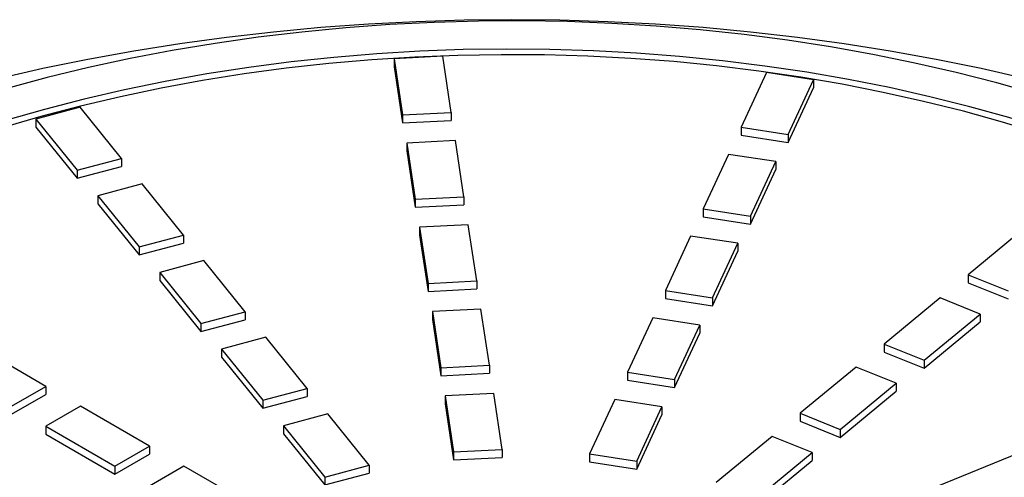
# Model space of a CAD drawing. Units: millimetres. Extents: x 60 to 6240, y 60 to 4395.
# Drawn here: x 3426 to 3628, y 4036 to 4130 of the extents above; entities that cross this region are included whole.
import ezdxf

# ---------------------------------------------------------------- set-up
doc = ezdxf.new("R2010")
doc.units = ezdxf.units.MM
doc.header["$LTSCALE"] = 15
doc.linetypes.add('SLD-Solid', pattern=[0])

msp = doc.modelspace()

# ---------------------------------------------------------------- linework, layer by layer
at = {"color": 7, "linetype": 'SLD-Solid', "lineweight": 25}
for p, q in [((3512.65, 4122.6), (3502.68, 4122.1)), ((3502.68, 4122.1), (3504.43, 4110.59)), ((3502.68, 4122.1), (3502.68, 4120.46)), ((3514.39, 4111.1), (3512.65, 4122.6)), ((3502.68, 4120.46), (3504.43, 4108.96)), ((3578.95, 4119.25), (3573.77, 4108.1)), ((3588.61, 4117.76), (3578.95, 4119.25)), ((3583.43, 4106.6), (3588.61, 4117.76)), ((3583.43, 4104.97), (3588.61, 4116.12)), ((3588.61, 4117.76), (3588.61, 4116.12)), ((3438.4, 4112.15), (3429.33, 4109.71)), ((3446.85, 4101.69), (3438.4, 4112.15)), ((3504.43, 4110.59), (3514.39, 4111.1)), ((3504.43, 4110.59), (3504.43, 4108.96)), ((3514.39, 4111.1), (3514.39, 4109.46)), ((3429.33, 4109.71), (3437.78, 4099.25)), ((3429.33, 4109.71), (3429.33, 4108.08)), ((3429.33, 4108.08), (3437.78, 4097.61)), ((3504.43, 4108.96), (3514.39, 4109.46)), ((3573.77, 4108.1), (3583.43, 4106.6)), ((3573.77, 4108.1), (3573.77, 4106.46)), ((3573.77, 4106.46), (3583.43, 4104.97)), ((3583.43, 4106.6), (3583.43, 4104.97)), ((3515.26, 4105.35), (3505.3, 4104.84)), ((3505.3, 4104.84), (3507.04, 4093.34)), ((3505.3, 4104.84), (3505.3, 4103.21)), ((3517, 4093.84), (3515.26, 4105.35)), ((3505.3, 4103.21), (3507.04, 4091.71)), ((3571.19, 4102.52), (3566.01, 4091.37)), ((3580.85, 4101.03), (3571.19, 4102.52)), ((3437.78, 4099.25), (3446.85, 4101.69)), ((3437.78, 4097.61), (3446.85, 4100.05)), ((3446.85, 4101.69), (3446.85, 4100.05)), ((3575.67, 4089.88), (3580.85, 4101.03)), ((3580.85, 4101.03), (3580.85, 4099.39)), ((3437.78, 4099.25), (3437.78, 4097.61)), ((3575.67, 4088.24), (3580.85, 4099.39)), ((3451.07, 4096.46), (3442.01, 4094.02)), ((3459.53, 4085.99), (3451.07, 4096.46)), ((3442.01, 4094.02), (3450.46, 4083.55)), ((3442.01, 4094.02), (3442.01, 4092.38)), ((3507.04, 4093.34), (3517, 4093.84)), ((3517, 4093.84), (3517, 4092.21)), ((3442.01, 4092.38), (3450.46, 4081.92)), ((3507.04, 4093.34), (3507.04, 4091.71)), ((3507.04, 4091.71), (3517, 4092.21)), ((3566.01, 4091.37), (3566.01, 4089.74)), ((3566.01, 4091.37), (3575.67, 4089.88)), ((3566.01, 4089.74), (3575.67, 4088.24)), ((3575.67, 4089.88), (3575.67, 4088.24)), ((3517.88, 4088.09), (3507.91, 4087.59)), ((3519.62, 4076.59), (3517.88, 4088.09)), ((3450.46, 4083.55), (3459.53, 4085.99)), ((3459.53, 4085.99), (3459.53, 4084.36)), ((3507.91, 4087.59), (3509.66, 4076.09)), ((3507.91, 4087.59), (3507.91, 4085.96)), ((3507.91, 4085.96), (3509.66, 4074.46)), ((3563.42, 4085.79), (3558.25, 4074.64)), ((3573.08, 4084.3), (3563.42, 4085.79)), ((3631.72, 4087.33), (3620.25, 4077.87)), ((3450.46, 4081.92), (3459.53, 4084.36)), ((3567.9, 4073.15), (3573.08, 4084.3)), ((3573.08, 4084.3), (3573.08, 4082.67)), ((3450.46, 4083.55), (3450.46, 4081.92)), ((3567.9, 4071.51), (3573.08, 4082.67)), ((3463.75, 4080.76), (3454.69, 4078.32)), ((3472.21, 4070.3), (3463.75, 4080.76)), ((3454.69, 4078.32), (3463.14, 4067.86)), ((3454.69, 4078.32), (3454.69, 4076.69)), ((3620.25, 4077.87), (3620.25, 4076.24)), ((3620.25, 4077.87), (3628.44, 4074.56)), ((3454.69, 4076.69), (3463.14, 4066.22)), ((3509.66, 4076.09), (3519.62, 4076.59)), ((3509.66, 4076.09), (3509.66, 4074.46)), ((3519.62, 4076.59), (3519.62, 4074.96)), ((3620.25, 4076.24), (3628.44, 4072.93)), ((3509.66, 4074.46), (3519.62, 4074.96)), ((3558.25, 4074.64), (3567.9, 4073.15)), ((3558.25, 4074.64), (3558.25, 4073.01)), ((3558.25, 4073.01), (3567.9, 4071.51)), ((3567.9, 4073.15), (3567.9, 4071.51)), ((3614.52, 4073.14), (3603.05, 4063.69)), ((3622.71, 4069.83), (3614.52, 4073.14)), ((3463.14, 4067.86), (3472.21, 4070.3)), ((3472.21, 4070.3), (3472.21, 4068.66)), ((3520.49, 4070.84), (3510.53, 4070.34)), ((3510.53, 4070.34), (3512.27, 4058.84)), ((3510.53, 4070.34), (3510.53, 4068.7)), ((3522.23, 4059.34), (3520.49, 4070.84)), ((3611.24, 4060.38), (3622.71, 4069.83)), ((3622.71, 4069.83), (3622.71, 4068.2)), ((3463.14, 4066.22), (3472.21, 4068.66)), ((3463.14, 4067.86), (3463.14, 4066.22)), ((3510.53, 4068.7), (3512.27, 4057.2)), ((3555.66, 4069.06), (3550.48, 4057.91)), ((3565.32, 4067.57), (3555.66, 4069.06)), ((3560.14, 4056.42), (3565.32, 4067.57)), ((3565.32, 4067.57), (3565.32, 4065.94)), ((3611.24, 4058.74), (3622.71, 4068.2)), ((3560.14, 4054.78), (3565.32, 4065.94)), ((3476.43, 4065.06), (3467.37, 4062.62)), ((3484.88, 4054.6), (3476.43, 4065.06)), ((3603.05, 4063.69), (3611.24, 4060.38)), ((3603.05, 4063.69), (3603.05, 4062.05)), ((3431.38, 4055.02), (3417.24, 4063.18)), ((3467.37, 4062.62), (3475.82, 4052.16)), ((3467.37, 4062.62), (3467.37, 4060.99)), ((3603.05, 4062.05), (3611.24, 4058.74)), ((3467.37, 4060.99), (3475.82, 4050.53)), ((3611.24, 4060.38), (3611.24, 4058.74)), ((3512.27, 4058.84), (3522.23, 4059.34)), ((3512.27, 4058.84), (3512.27, 4057.2)), ((3512.27, 4057.2), (3522.23, 4057.71)), ((3522.23, 4059.34), (3522.23, 4057.71)), ((3550.48, 4057.91), (3550.48, 4056.28)), ((3550.48, 4057.91), (3560.14, 4056.42)), ((3597.31, 4058.96), (3585.84, 4049.5)), ((3605.5, 4055.65), (3597.31, 4058.96)), ((3550.48, 4056.28), (3560.14, 4054.78)), ((3560.14, 4056.42), (3560.14, 4054.78)), ((3594.03, 4046.19), (3605.5, 4055.65)), ((3605.5, 4055.65), (3605.5, 4054.01)), ((3424.31, 4050.93), (3431.38, 4055.02)), ((3424.31, 4049.3), (3431.38, 4053.38)), ((3431.38, 4055.02), (3431.38, 4053.38)), ((3475.82, 4052.16), (3484.88, 4054.6)), ((3484.88, 4054.6), (3484.88, 4052.97)), ((3523.11, 4053.59), (3513.14, 4053.08)), ((3524.85, 4042.09), (3523.11, 4053.59)), ((3594.03, 4044.56), (3605.5, 4054.01)), ((3475.82, 4050.53), (3484.88, 4052.97)), ((3475.82, 4052.16), (3475.82, 4050.53)), ((3513.14, 4053.08), (3514.89, 4041.58)), ((3513.14, 4053.08), (3513.14, 4051.45)), ((3513.14, 4051.45), (3514.89, 4039.95)), ((3547.89, 4052.34), (3542.72, 4041.18)), ((3557.55, 4050.84), (3547.89, 4052.34)), ((3438.45, 4050.93), (3431.38, 4046.85)), ((3452.59, 4042.77), (3438.45, 4050.93)), ((3489.11, 4049.37), (3480.05, 4046.93)), ((3497.56, 4038.9), (3489.11, 4049.37)), ((3552.38, 4039.69), (3557.55, 4050.84)), ((3557.55, 4050.84), (3557.55, 4049.21)), ((3585.84, 4049.5), (3585.84, 4047.87)), ((3585.84, 4049.5), (3594.03, 4046.19)), ((3552.38, 4038.06), (3557.55, 4049.21)), ((3585.84, 4047.87), (3594.03, 4044.56)), ((3431.38, 4046.85), (3445.52, 4038.69)), ((3431.38, 4046.85), (3431.38, 4045.22)), ((3480.05, 4046.93), (3488.5, 4036.46)), ((3480.05, 4046.93), (3480.05, 4045.29)), ((3480.05, 4045.29), (3488.5, 4034.83)), ((3594.03, 4046.19), (3594.03, 4044.56)), ((3431.38, 4045.22), (3445.52, 4037.06)), ((3580.1, 4044.77), (3568.63, 4035.31)), ((3588.29, 4041.46), (3580.1, 4044.77)), ((3445.52, 4038.69), (3452.59, 4042.77)), ((3452.59, 4042.77), (3452.59, 4041.14)), ((3514.89, 4041.58), (3524.85, 4042.09)), ((3514.89, 4041.58), (3514.89, 4039.95)), ((3524.85, 4042.09), (3524.85, 4040.45)), ((3576.82, 4032), (3588.29, 4041.46)), ((3588.29, 4041.46), (3588.29, 4039.83)), ((3445.52, 4037.06), (3452.59, 4041.14)), ((3514.89, 4039.95), (3524.85, 4040.45)), ((3542.72, 4041.18), (3552.38, 4039.69)), ((3542.72, 4041.18), (3542.72, 4039.55)), ((3542.72, 4039.55), (3552.38, 4038.06)), ((3552.38, 4039.69), (3552.38, 4038.06)), ((3576.82, 4030.37), (3588.29, 4039.83)), ((3630.46, 4041.24), (3614.08, 4034.61)), ((3445.52, 4038.69), (3445.52, 4037.06)), ((3459.66, 4038.69), (3452.59, 4034.61)), ((3473.81, 4030.52), (3459.66, 4038.69)), ((3488.5, 4036.46), (3497.56, 4038.9)), ((3488.5, 4034.83), (3497.56, 4037.27)), ((3497.56, 4038.9), (3497.56, 4037.27)), ((3488.5, 4036.46), (3488.5, 4034.83))]:
    msp.add_line(p, q, dxfattribs=at)
at = {"color": 7, "linetype": 'SLD-Solid', "lineweight": 25, "flags": 128}
for points in [[(3721.29, 4083.59), (3714.23, 4087.52), (3706.93, 4091.31), (3699.39, 4094.94), (3691.64, 4098.42), (3683.68, 4101.73), (3675.52, 4104.88), (3667.16, 4107.86), (3658.63, 4110.67), (3649.93, 4113.29), (3641.08, 4115.74), (3632.08, 4118), (3622.94, 4120.08), (3613.68, 4121.96), (3604.32, 4123.65), (3594.85, 4125.15), (3585.3, 4126.46), (3575.67, 4127.56), (3565.98, 4128.47), (3556.24, 4129.18), (3546.46, 4129.68), (3536.66, 4129.98), (3526.84, 4130.09), (3517.02, 4129.98), (3507.22, 4129.68), (3497.44, 4129.18), (3487.7, 4128.47), (3478.01, 4127.56), (3468.38, 4126.46), (3458.83, 4125.15), (3449.36, 4123.65), (3440, 4121.96), (3430.74, 4120.08), (3421.6, 4118), (3412.6, 4115.74), (3403.75, 4113.29), (3395.05, 4110.67), (3386.52, 4107.86), (3378.16, 4104.88), (3370, 4101.73), (3362.04, 4098.42), (3354.29, 4094.94), (3346.75, 4091.31), (3339.45, 4087.52), (3332.39, 4083.59), (3325.57, 4079.51), (3319.01, 4075.29), (3312.71, 4070.94), (3306.69, 4066.47), (3300.95, 4061.87), (3295.5, 4057.16), (3290.34, 4052.34), (3285.48, 4047.41), (3280.93, 4042.39), (3276.69, 4037.28), (3272.77, 4032.08), (3269.18, 4026.81), (3265.91, 4021.47), (3262.98, 4016.06), (3260.38, 4010.59), (3258.12, 4005.08), (3256.21, 3999.52), (3254.64, 3993.92), (3253.42, 3988.3), (3252.54, 3982.66), (3252.02, 3977), (3251.84, 3971.33), (3252.02, 3965.66), (3252.54, 3960.01), (3253.42, 3954.36), (3254.64, 3948.74), (3256.21, 3943.14), (3258.12, 3937.59), (3260.38, 3932.07), (3262.98, 3926.6), (3265.91, 3921.2), (3269.18, 3915.85), (3272.77, 3910.58), (3276.69, 3905.38), (3280.93, 3900.27), (3285.48, 3895.25), (3290.34, 3890.32), (3295.5, 3885.5), (3300.95, 3880.79), (3306.69, 3876.19), (3312.71, 3871.72), (3319.01, 3867.37), (3325.57, 3863.15), (3332.39, 3859.07), (3339.45, 3855.14), (3346.75, 3851.35), (3354.29, 3847.72), (3362.04, 3844.24), (3370, 3840.93), (3378.16, 3837.78), (3386.52, 3834.8), (3395.05, 3832), (3403.75, 3829.37), (3412.6, 3826.92), (3421.6, 3824.66), (3430.74, 3822.59), (3440, 3820.7), (3449.36, 3819.01), (3458.83, 3817.51), (3468.38, 3816.2), (3478.01, 3815.1), (3487.7, 3814.19), (3497.44, 3813.49), (3507.22, 3812.98), (3517.02, 3812.68), (3526.84, 3812.58), (3536.66, 3812.68), (3546.46, 3812.98), (3556.24, 3813.49), (3565.98, 3814.19), (3575.67, 3815.1), (3585.3, 3816.2), (3594.85, 3817.51), (3604.32, 3819.01), (3613.68, 3820.7), (3622.94, 3822.59), (3632.08, 3824.66), (3641.08, 3826.92), (3649.93, 3829.37), (3658.63, 3832), (3667.16, 3834.8), (3675.52, 3837.78), (3683.68, 3840.93), (3691.64, 3844.24), (3699.39, 3847.72), (3706.93, 3851.35), (3714.23, 3855.14), (3721.29, 3859.07), (3728.11, 3863.15), (3734.67, 3867.37), (3740.97, 3871.72), (3746.99, 3876.19), (3752.73, 3880.79), (3758.18, 3885.5), (3763.34, 3890.32), (3768.2, 3895.25), (3772.75, 3900.27), (3776.99, 3905.38), (3780.91, 3910.58), (3784.5, 3915.85), (3787.77, 3921.2), (3790.7, 3926.6), (3793.3, 3932.07), (3795.56, 3937.59), (3797.47, 3943.14), (3799.04, 3948.74), (3800.26, 3954.36), (3801.14, 3960.01), (3801.66, 3965.66), (3801.84, 3971.33), (3801.66, 3977), (3801.14, 3982.66), (3800.26, 3988.3), (3799.04, 3993.92), (3797.47, 3999.52), (3795.56, 4005.08), (3793.3, 4010.59), (3790.7, 4016.06), (3787.77, 4021.47), (3784.5, 4026.81), (3780.91, 4032.08), (3776.99, 4037.28), (3772.75, 4042.39), (3768.2, 4047.41), (3763.34, 4052.34), (3758.18, 4057.16), (3752.73, 4061.87), (3746.99, 4066.47), (3740.97, 4070.94), (3734.67, 4075.29), (3728.11, 4079.51), (3721.29, 4083.59)], [(3693.01, 4090.12), (3686.44, 4093.77), (3679.63, 4097.27), (3672.6, 4100.61), (3665.34, 4103.79), (3657.87, 4106.81), (3650.21, 4109.66), (3642.36, 4112.33), (3634.34, 4114.83), (3626.16, 4117.15), (3617.82, 4119.28), (3609.35, 4121.22), (3600.76, 4122.97), (3592.05, 4124.53), (3583.25, 4125.89), (3574.36, 4127.05), (3565.4, 4128.02), (3556.38, 4128.78), (3547.32, 4129.34), (3538.23, 4129.7), (3529.12, 4129.85), (3520.01, 4129.8), (3510.9, 4129.54), (3501.82, 4129.09), (3492.78, 4128.42), (3483.79, 4127.56), (3474.87, 4126.5), (3466.02, 4125.23), (3457.26, 4123.77), (3448.61, 4122.12), (3440.08, 4120.27), (3431.67, 4118.23), (3423.41, 4116.01), (3415.31, 4113.6), (3407.37, 4111.02), (3399.62, 4108.26), (3392.05, 4105.32), (3384.69, 4102.22), (3377.54, 4098.96), (3370.61, 4095.54), (3363.92, 4091.96), (3357.48, 4088.24), (3351.29, 4084.38), (3345.36, 4080.38), (3339.71, 4076.26), (3334.34, 4072.01), (3329.26, 4067.64), (3324.47, 4063.16), (3319.99, 4058.58), (3315.82, 4053.9), (3311.97, 4049.13), (3308.44, 4044.28), (3305.24, 4039.36), (3302.38, 4034.36), (3299.85, 4029.31), (3297.66, 4024.2), (3295.82, 4019.05), (3294.32, 4013.86), (3293.18, 4008.64), (3292.38, 4003.4), (3291.94, 3998.14), (3291.85, 3992.88), (3292.12, 3987.62), (3292.73, 3982.37), (3293.7, 3977.14), (3295.03, 3971.93), (3296.7, 3966.76), (3298.71, 3961.63), (3301.07, 3956.55), (3303.77, 3951.52), (3306.8, 3946.56), (3310.17, 3941.67), (3313.86, 3936.86), (3317.87, 3932.14), (3322.19, 3927.51), (3326.83, 3922.97), (3331.76, 3918.55), (3336.99, 3914.24), (3342.5, 3910.05), (3348.29, 3905.99), (3354.35, 3902.06), (3360.67, 3898.27), (3367.24, 3894.62), (3374.05, 3891.12), (3381.08, 3887.78), (3388.34, 3884.6), (3395.81, 3881.58), (3403.47, 3878.73), (3411.32, 3876.05), (3419.34, 3873.56), (3427.52, 3871.24), (3435.86, 3869.11), (3444.33, 3867.17), (3452.92, 3865.42), (3461.63, 3863.86), (3470.43, 3862.5), (3479.32, 3861.33), (3488.28, 3860.37), (3497.3, 3859.61), (3506.36, 3859.05), (3515.45, 3858.69), (3524.56, 3858.54), (3533.67, 3858.59), (3542.78, 3858.84), (3551.86, 3859.3), (3560.9, 3859.96), (3569.89, 3860.83), (3578.82, 3861.89), (3587.66, 3863.15), (3596.42, 3864.61), (3605.07, 3866.27), (3613.6, 3868.12), (3622.01, 3870.15), (3630.27, 3872.38), (3638.37, 3874.78), (3646.31, 3877.37), (3654.06, 3880.13), (3661.63, 3883.07), (3668.99, 3886.17), (3676.14, 3889.43), (3683.07, 3892.85), (3689.76, 3896.42), (3696.2, 3900.14), (3702.39, 3904.01), (3708.32, 3908), (3713.97, 3912.13), (3719.34, 3916.38), (3724.42, 3920.75), (3729.21, 3925.23), (3733.69, 3929.81), (3737.86, 3934.49), (3741.71, 3939.26), (3745.24, 3944.11), (3748.44, 3949.03), (3751.3, 3954.03), (3753.83, 3959.08), (3756.02, 3964.19), (3757.86, 3969.34), (3759.36, 3974.53), (3760.5, 3979.75), (3761.3, 3984.99), (3761.74, 3990.25), (3761.83, 3995.51), (3761.56, 4000.77), (3760.95, 4006.02), (3759.98, 4011.25), (3758.65, 4016.46), (3756.99, 4021.63), (3754.97, 4026.76), (3752.61, 4031.84), (3749.91, 4036.87), (3746.88, 4041.83), (3743.51, 4046.72), (3739.82, 4051.53), (3735.81, 4056.25), (3731.49, 4060.88), (3726.85, 4065.41), (3721.92, 4069.84), (3716.69, 4074.15), (3711.18, 4078.34), (3705.39, 4082.4), (3699.33, 4086.33), (3693.01, 4090.12)], [(3685.94, 4086.04), (3679.53, 4089.6), (3672.88, 4093), (3666.01, 4096.26), (3658.91, 4099.35), (3651.61, 4102.28), (3644.12, 4105.04), (3636.44, 4107.63), (3628.59, 4110.04), (3620.58, 4112.27), (3612.43, 4114.32), (3604.14, 4116.18), (3595.73, 4117.85), (3587.22, 4119.32), (3578.61, 4120.6), (3569.92, 4121.68), (3561.16, 4122.56), (3552.35, 4123.25), (3543.5, 4123.73), (3534.62, 4124.01), (3525.73, 4124.08), (3516.84, 4123.96), (3507.97, 4123.63), (3499.13, 4123.09), (3490.33, 4122.36), (3481.58, 4121.43), (3472.91, 4120.3), (3464.32, 4118.97), (3455.83, 4117.45), (3447.45, 4115.73), (3439.2, 4113.83), (3431.08, 4111.73), (3423.11, 4109.46), (3415.3, 4107), (3407.67, 4104.37), (3400.22, 4101.57), (3392.98, 4098.59), (3385.94, 4095.46), (3379.11, 4092.17), (3372.53, 4088.72), (3366.18, 4085.13), (3360.08, 4081.39), (3354.24, 4077.52), (3348.67, 4073.52), (3343.38, 4069.39), (3338.38, 4065.15), (3333.67, 4060.8), (3329.27, 4056.34), (3325.17, 4051.79), (3321.38, 4047.14), (3317.92, 4042.42), (3314.78, 4037.61), (3311.98, 4032.74), (3309.51, 4027.81), (3307.38, 4022.83), (3305.59, 4017.8), (3304.14, 4012.74), (3303.05, 4007.64), (3302.3, 4002.53), (3301.91, 3997.4), (3301.86, 3992.27), (3302.17, 3987.14), (3302.83, 3982.02), (3303.84, 3976.92), (3305.19, 3971.85), (3306.9, 3966.81), (3308.94, 3961.82), (3311.33, 3956.87), (3314.05, 3951.99), (3317.1, 3947.17), (3320.49, 3942.42), (3324.19, 3937.75), (3328.21, 3933.18), (3332.54, 3928.69), (3337.18, 3924.31), (3342.11, 3920.04), (3347.33, 3915.89), (3352.82, 3911.85), (3358.6, 3907.95), (3364.63, 3904.18), (3370.92, 3900.55), (3377.45, 3897.07), (3384.21, 3893.74), (3391.2, 3890.56), (3398.39, 3887.55), (3405.79, 3884.7), (3413.38, 3882.03), (3421.14, 3879.53), (3429.07, 3877.21), (3437.16, 3875.07), (3445.38, 3873.12), (3453.73, 3871.35), (3462.19, 3869.78), (3470.76, 3868.4), (3479.41, 3867.22), (3488.13, 3866.24), (3496.92, 3865.46), (3505.75, 3864.88), (3514.62, 3864.5), (3523.51, 3864.32), (3532.4, 3864.34), (3541.28, 3864.57), (3550.14, 3865), (3558.96, 3865.63), (3567.73, 3866.47), (3576.44, 3867.5), (3585.07, 3868.73), (3593.61, 3870.16), (3602.05, 3871.78), (3610.37, 3873.59), (3618.56, 3875.59), (3626.6, 3877.77), (3634.49, 3880.14), (3642.22, 3882.68), (3649.76, 3885.4), (3657.11, 3888.29), (3664.25, 3891.34), (3671.18, 3894.56), (3677.89, 3897.93), (3684.36, 3901.45), (3690.58, 3905.11), (3696.55, 3908.91), (3702.26, 3912.85), (3707.69, 3916.92), (3712.83, 3921.1), (3717.69, 3925.4), (3722.25, 3929.81), (3726.5, 3934.31), (3730.45, 3938.91), (3734.07, 3943.6), (3737.37, 3948.37), (3740.34, 3953.2), (3742.98, 3958.1), (3745.28, 3963.06), (3747.24, 3968.07), (3748.86, 3973.11), (3750.13, 3978.19), (3751.05, 3983.3), (3751.62, 3988.42), (3751.84, 3993.55), (3751.71, 3998.68), (3751.22, 4003.81), (3750.39, 4008.92), (3749.21, 4014.01), (3747.68, 4019.06), (3745.8, 4024.08), (3743.59, 4029.05), (3741.03, 4033.97), (3738.14, 4038.82), (3734.92, 4043.6), (3731.38, 4048.31), (3727.52, 4052.93), (3723.34, 4057.47), (3718.86, 4061.9), (3714.07, 4066.22), (3709, 4070.44), (3703.64, 4074.53), (3698, 4078.5), (3692.1, 4082.34), (3685.94, 4086.04)], [(3684.52, 4085.22), (3678.13, 4088.77), (3671.5, 4092.17), (3664.64, 4095.41), (3657.56, 4098.49), (3650.27, 4101.41), (3642.79, 4104.16), (3635.12, 4106.73), (3627.29, 4109.13), (3619.29, 4111.34), (3611.15, 4113.37), (3602.88, 4115.21), (3594.48, 4116.86), (3585.98, 4118.32), (3577.39, 4119.58), (3568.71, 4120.64), (3559.97, 4121.5), (3551.18, 4122.16), (3542.35, 4122.62), (3533.49, 4122.87), (3524.62, 4122.92), (3515.76, 4122.77), (3506.91, 4122.41), (3498.1, 4121.86), (3489.33, 4121.1), (3480.62, 4120.13), (3471.98, 4118.97), (3463.43, 4117.62), (3454.98, 4116.06), (3446.65, 4114.32), (3438.44, 4112.38), (3430.37, 4110.26), (3422.45, 4107.95), (3414.7, 4105.47), (3407.13, 4102.81), (3399.74, 4099.97), (3392.56, 4096.97), (3385.58, 4093.81), (3378.84, 4090.49), (3372.32, 4087.02), (3366.05, 4083.4), (3360.04, 4079.64), (3354.28, 4075.74), (3348.8, 4071.71), (3343.61, 4067.57), (3338.7, 4063.3), (3334.09, 4058.93), (3329.78, 4054.46), (3325.79, 4049.89), (3322.11, 4045.23), (3318.76, 4040.49), (3315.73, 4035.68), (3313.04, 4030.8), (3310.69, 4025.86), (3308.68, 4020.88), (3307.02, 4015.85), (3305.7, 4010.79), (3304.73, 4005.7), (3304.12, 4000.59), (3303.85, 3995.47), (3303.94, 3990.36), (3304.38, 3985.24), (3305.17, 3980.14), (3306.32, 3975.07), (3307.81, 3970.02), (3309.64, 3965.01), (3311.83, 3960.05), (3314.35, 3955.14), (3317.2, 3950.3), (3320.39, 3945.52), (3323.91, 3940.82), (3327.74, 3936.21), (3331.9, 3931.68), (3336.35, 3927.26), (3341.11, 3922.94), (3346.17, 3918.73), (3351.51, 3914.65), (3357.13, 3910.68), (3363.01, 3906.86), (3369.16, 3903.16), (3375.55, 3899.62), (3382.18, 3896.22), (3389.04, 3892.98), (3396.12, 3889.89), (3403.41, 3886.98), (3410.89, 3884.23), (3418.56, 3881.66), (3426.39, 3879.26), (3434.39, 3877.04), (3442.53, 3875.01), (3450.8, 3873.17), (3459.2, 3871.52), (3467.7, 3870.07), (3476.29, 3868.81), (3484.97, 3867.75), (3493.71, 3866.89), (3502.5, 3866.23), (3511.33, 3865.77), (3520.19, 3865.52), (3529.06, 3865.47), (3537.92, 3865.62), (3546.77, 3865.97), (3555.58, 3866.53), (3564.35, 3867.29), (3573.06, 3868.25), (3581.7, 3869.41), (3590.25, 3870.77), (3598.7, 3872.33), (3607.03, 3874.07), (3615.24, 3876.01), (3623.31, 3878.13), (3631.23, 3880.43), (3638.98, 3882.92), (3646.55, 3885.58), (3653.94, 3888.42), (3661.12, 3891.42), (3668.1, 3894.58), (3674.84, 3897.9), (3681.36, 3901.37), (3687.63, 3904.99), (3693.64, 3908.75), (3699.4, 3912.65), (3704.88, 3916.67), (3710.07, 3920.82), (3714.98, 3925.08), (3719.59, 3929.46), (3723.9, 3933.93), (3727.89, 3938.5), (3731.57, 3943.16), (3734.92, 3947.9), (3737.95, 3952.71), (3740.64, 3957.59), (3742.99, 3962.53), (3745, 3967.51), (3746.66, 3972.54), (3747.98, 3977.6), (3748.95, 3982.69), (3749.56, 3987.8), (3749.83, 3992.91), (3749.74, 3998.03), (3749.3, 4003.15), (3748.51, 4008.24), (3747.37, 4013.32), (3745.87, 4018.37), (3744.04, 4023.37), (3741.85, 4028.34), (3739.33, 4033.24), (3736.48, 4038.09), (3733.29, 4042.87), (3729.77, 4047.57), (3725.94, 4052.18), (3721.78, 4056.71), (3717.33, 4061.13), (3712.57, 4065.45), (3707.51, 4069.66), (3702.17, 4073.74), (3696.55, 4077.7), (3690.67, 4081.53), (3684.52, 4085.22)]]:
    msp.add_lwpolyline(points, dxfattribs=at)

doc.saveas('drawing.dxf')
